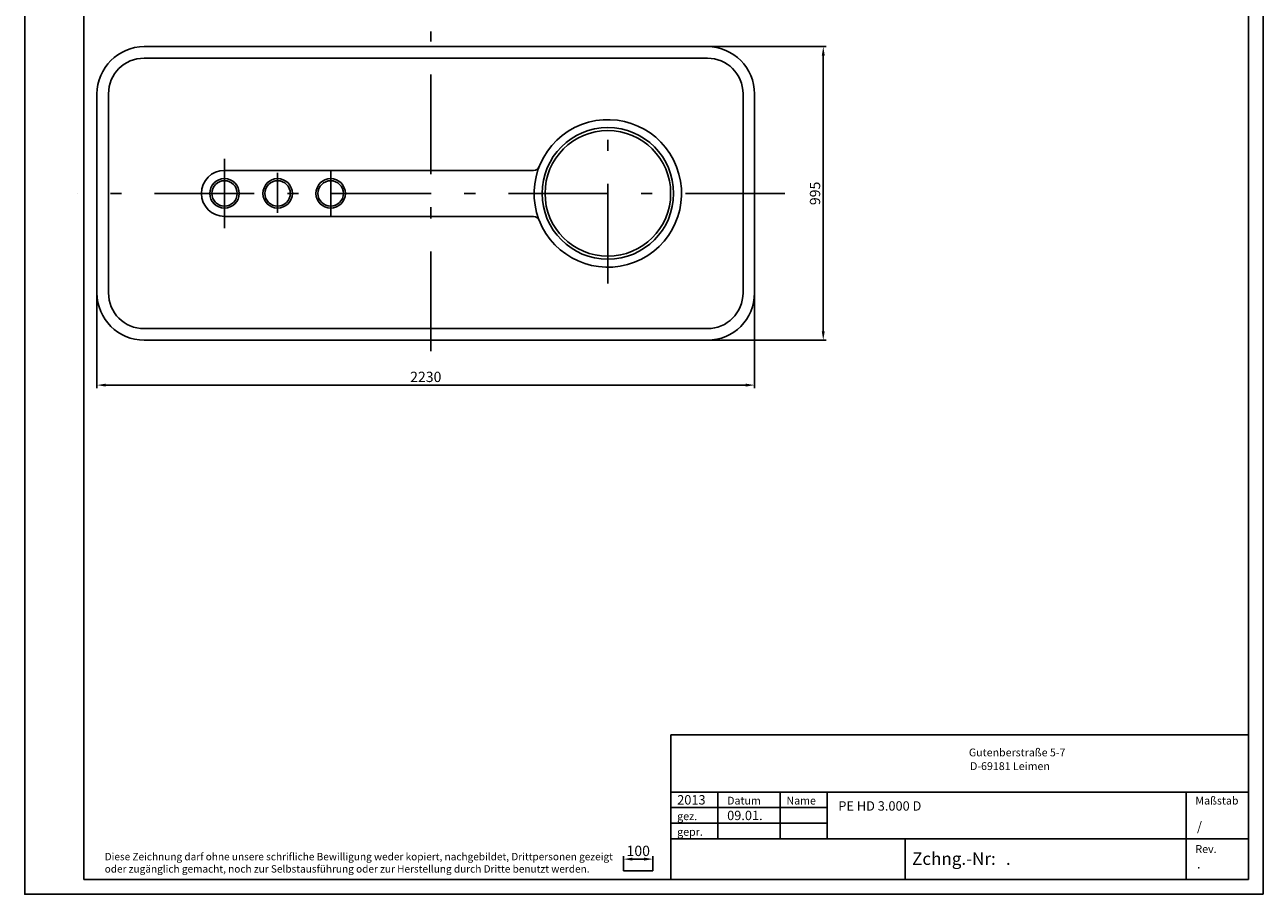
# Model space of a CAD drawing. Extents: x 17684 to 30384, y 53123 to 59063.
# Drawn here: x 17684 to 21884, y 53123 to 56070 of the extents above; entities that cross this region are included whole.
import ezdxf

# ---------------------------------------------------------------- set-up
doc = ezdxf.new("R2010")
doc.units = 0
doc.header["$LTSCALE"] = 150
doc.header["$MEASUREMENT"] = 0
doc.header["$PDMODE"] = 3
doc.header["$PDSIZE"] = 50
doc.linetypes.add('AUSGEZOGEN', pattern=[0])
doc.linetypes.add('MegaCAD_LTYPE4', pattern=[4, 2.25, -0.75, 0.25, -0.75])
for name, color, linetype in [('3_Bemaßung_Beschriftung', 5, 'Continuous'), ('Blattrahmen', 250, 'Continuous'), ('PE HD 3000 D', 250, 'Continuous'), ('Plankopf', 250, 'Continuous')]:
    doc.layers.add(name, color=color, linetype=linetype)
doc.styles.add('Arial', font='ARIAL.TTF')
doc.dimstyles.new('M1-10', dxfattribs={"dimscale": 10, "dimtxt": 3.5, "dimasz": 3, "dimexe": 1, "dimexo": 0, "dimgap": 1, "dimtad": 1, "dimdec": 0, "dimrnd": 1, "dimzin": 0, "dimdsep": 46, "dimtxsty": 'Arial', "dimcen": 1, "dimclrd": 256, "dimclre": 256, "dimclrt": 256, "dimadec": 0, "dimazin": 0, "dimtfac": 1, "dimtdec": 0, "dimtmove": 2, "dimatfit": 0, "dimfxl": 1, "dimtolj": 1, "dimtzin": 0, "dimlwd": -1, "dimarcsym": 0})

# ---------------------------------------------------------------- blocks, each defined once
blk = doc.blocks.new('*D4')
at = {"layer": '3_Bemaßung_Beschriftung', "lineweight": -2, "transparency": 16777216}
for p, q in [((17928.5, 55160.9), (17928.5, 54838.5)), ((20158.5, 55160.9), (20158.5, 54838.5))]:
    blk.add_line(p, q, dxfattribs=at)
at = {"layer": '3_Bemaßung_Beschriftung', "transparency": 16777216}
blk.add_line((17958.5, 54848.5), (20128.5, 54848.5), dxfattribs=at)
for points in [[(17958.5, 54853.5), (17958.5, 54843.5), (17928.5, 54848.5)], [(20128.5, 54853.5), (20128.5, 54843.5), (20158.5, 54848.5)]]:
    blk.add_solid(points, dxfattribs=at)
at = {"layer": 'Defpoints', "color": 0, "transparency": 16777216}
for p in [(17928.5, 55160.9), (20158.5, 55160.9), (20158.5, 54848.5)]:
    blk.add_point(p, dxfattribs=at)
at = {"layer": '3_Bemaßung_Beschriftung', "transparency": 16777216, "insert": (19043.5, 54876.4), "char_height": 35, "attachment_point": 5, "style": 'Arial'}
blk.add_mtext('\\A1;2230', dxfattribs=at)
blk = doc.blocks.new('*D5')
at = {"layer": '3_Bemaßung_Beschriftung', "lineweight": -2, "transparency": 16777216}
for p, q in [((19998.5, 55995.9), (20401.5, 55995.9)), ((19998.5, 55000.9), (20401.5, 55000.9))]:
    blk.add_line(p, q, dxfattribs=at)
at = {"layer": '3_Bemaßung_Beschriftung', "transparency": 16777216}
blk.add_line((20391.5, 55965.9), (20391.5, 55030.9), dxfattribs=at)
for points in [[(20386.5, 55965.9), (20396.5, 55965.9), (20391.5, 55995.9)], [(20386.5, 55030.9), (20396.5, 55030.9), (20391.5, 55000.9)]]:
    blk.add_solid(points, dxfattribs=at)
at = {"layer": 'Defpoints', "color": 0, "transparency": 16777216}
for p in [(19998.5, 55995.9), (19998.5, 55000.9), (20391.5, 55000.9)]:
    blk.add_point(p, dxfattribs=at)
at = {"layer": '3_Bemaßung_Beschriftung', "transparency": 16777216, "insert": (20363.6, 55498.4), "char_height": 35, "attachment_point": 5, "rotation": 90, "style": 'Arial'}
blk.add_mtext('\\A1;995', dxfattribs=at)
blk = doc.blocks.new('*D8')
at = {"layer": 'Blattrahmen', "lineweight": -2, "transparency": 16777216}
for p, q in [((26196, 52659.5), (26196, 52709)), ((26296, 52659.5), (26296, 52709))]:
    blk.add_line(p, q, dxfattribs=at)
at = {"layer": 'Blattrahmen', "transparency": 16777216}
blk.add_line((26226, 52699), (26266, 52699), dxfattribs=at)
for points in [[(26226, 52704), (26226, 52694), (26196, 52699)], [(26266, 52704), (26266, 52694), (26296, 52699)]]:
    blk.add_solid(points, dxfattribs=at)
at = {"layer": 'Defpoints', "color": 0, "transparency": 16777216}
for p in [(26296, 52699), (26196, 52659.5), (26296, 52659.5)]:
    blk.add_point(p, dxfattribs=at)
at = {"layer": 'Blattrahmen', "transparency": 16777216, "insert": (26246, 52726.9), "char_height": 35, "attachment_point": 5, "style": 'Arial'}
blk.add_mtext('\\A1;100', dxfattribs=at)
blk = doc.blocks.new('Blattrahmen DIN A4 1_20 mit Rand HF')
at = {"layer": 'Blattrahmen'}
blk.add_line((2030.5, 79.5), (2130.5, 79.5), dxfattribs=at)
for points in [[(4200, 0), (4200, 5940), (0, 5940), (0, 0)], [(200, 50), (4150, 50), (4150, 5890), (200, 5890)]]:
    blk.add_lwpolyline(points, close=True, dxfattribs=at)
at = {"layer": 'Blattrahmen', "insert": (271, 140), "char_height": 25, "width": 4945.724, "attachment_point": 1, "style": 'Arial'}
blk.add_mtext('Diese Zeichnung darf ohne unsere schrifliche Bewilligung weder kopiert, nachgebildet, Drittpersonen gezeigt\\Poder zugänglich gemacht, noch zur Selbstausführung oder zur Herstellung durch Dritte benutzt werden.', dxfattribs=at)
at = {"layer": 'Blattrahmen'}
dim = blk.add_linear_dim(base=(2130.5, 119), p1=(2030.5, 79.5), p2=(2130.5, 79.5), dimstyle='M1-10', dxfattribs=at)
dim.commit()
dim.dimension.update_dxf_attribs({"geometry": '*D8', "text_midpoint": (2080.5, 146.9), "insert": (-24165.5, -52580)})

msp = doc.modelspace()

# ---------------------------------------------------------------- linework, layer by layer
at = {"layer": 'PE HD 3000 D', "linetype": 'MegaCAD_LTYPE4'}
for p, q in [((19061, 54963.8), (19061, 56047.5)), ((19661, 55193), (19661, 55784.4)), ((18361, 55380.4), (18361, 55615.7)), ((18361, 55432.2), (18361, 55566.1)), ((18541, 55432.2), (18541, 55568.5)), ((18721, 55420.4), (18721, 55576.4)), ((18721, 55427.3), (18721, 55568.5)), ((20261.6, 55498.4), (17861.5, 55498.4))]:
    msp.add_line(p, q, dxfattribs=at)
at = {"layer": 'PE HD 3000 D', "linetype": 'AUSGEZOGEN'}
for p, q in [((19998.5, 55995.9), (18088.5, 55995.9)), ((19998.5, 55956.9), (18088.5, 55956.9)), ((17928.5, 55160.9), (17928.5, 55835.9)), ((17967.5, 55160.9), (17967.5, 55835.9)), ((20119.5, 55160.9), (20119.5, 55835.9)), ((20158.5, 55160.9), (20158.5, 55835.9)), ((19409.4, 55576.4), (18361, 55576.4)), ((19409.4, 55420.4), (18361, 55420.4)), ((19998.5, 55039.9), (18088.5, 55039.9)), ((19998.5, 55000.9), (18088.5, 55000.9))]:
    msp.add_line(p, q, dxfattribs=at)
for centre, radius in [((19661, 55498.4), 223), ((19661, 55498.4), 213), ((18361, 55498.4), 50), ((18361, 55498.4), 43), ((18541, 55498.4), 50), ((18541, 55498.4), 43), ((18721, 55498.4), 50), ((18721, 55498.4), 43)]:
    msp.add_circle(centre, radius, dxfattribs=at)
for centre, radius, start, end in [((18088.5, 55835.9), 160, 90, 180), ((19998.5, 55835.9), 160, 0, 90), ((18088.5, 55835.9), 121, 90, 180), ((19998.5, 55835.9), 121, 0, 90), ((19661, 55498.4), 250, 201.2823, 200.9042), ((18361, 55498.4), 78, 90, 270), ((19409.4, 55596.4), 20, 270, 338.7177), ((19409.4, 55400.4), 20, 21.2823, 90), ((18088.5, 55160.9), 160, 180, 270), ((18088.5, 55160.9), 121, 180, 270), ((19998.5, 55160.9), 160, 270, 0), ((19998.5, 55160.9), 121, 270, 0)]:
    msp.add_arc(centre, radius, start, end, dxfattribs=at)
at = {"layer": 'Plankopf'}
for p, q in [((19875, 53662.4), (21833.6, 53662.4)), ((19875, 53662.4), (19875, 53172.6)), ((21833.6, 53172.6), (21833.6, 53662.4)), ((19875, 53469), (21833.6, 53469)), ((20033.8, 53469), (20033.8, 53310.2)), ((20245.6, 53469), (20245.6, 53310.2)), ((20404.4, 53469), (20404.4, 53310.2)), ((21621.9, 53469), (21621.9, 53310.2)), ((19875, 53416.1), (20404.4, 53416.1)), ((19875, 53363.2), (20404.4, 53363.2)), ((19875, 53310.2), (21833.6, 53310.2)), ((20669, 53310.2), (20669, 53172.6)), ((21621.9, 53310.2), (21621.9, 53172.6)), ((19875, 53172.6), (21833.6, 53172.6))]:
    msp.add_line(p, q, dxfattribs=at)

# ---------------------------------------------------------------- block references
at = {"layer": 'Blattrahmen'}
msp.add_blockref('Blattrahmen DIN A4 1_20 mit Rand HF', (17683.6, 53122.6), dxfattribs=at)

# ---------------------------------------------------------------- texts
at = {"layer": 'Plankopf', "style": 'Arial'}
for s, height, p in [('Gutenberstraße 5-7', 26.467, (20885.3, 53590)), ('D-69181 Leimen', 26.467, (20889.3, 53543.6)), ('2013', 31.76, (19896.2, 53426.7)), ('Datum', 26.47, (20065.6, 53426.7)), ('Name', 26.47, (20266.7, 53426.7)), ('PE HD 3.000 D', 31.76, (20442.7, 53406)), ('Maßstab', 26.47, (21653.6, 53426.7)), ('gez.', 26.47, (19896.2, 53373.8)), ('09.01.', 31.76, (20065.6, 53373.8)), ('gepr.', 26.47, (19896.2, 53320.8)), ('/', 31.8, (21658.9, 53336.7)), ('Zchng.-Nr:', 42.35, (20692.8, 53222)), ('Rev.', 26.47, (21653.6, 53262.6)), ('.', 42.3, (21011, 53222)), ('.', 31.8, (21658.9, 53209.7))]:
    msp.add_text(s, height=height, dxfattribs=at).set_placement(p)

# ---------------------------------------------------------------- dimensions: what is measured, and where the dimension line sits
at = {"layer": '3_Bemaßung_Beschriftung'}
dim = msp.add_linear_dim(base=(20391.5, 55000.9), p1=(19998.5, 55995.9), p2=(19998.5, 55000.9), angle=90, dimstyle='M1-10', dxfattribs=at)
dim.commit()
dim.dimension.update_dxf_attribs({"geometry": '*D5', "text_midpoint": (20363.6, 55498.4)})
dim = msp.add_linear_dim(base=(20158.5, 54848.5), p1=(17928.5, 55160.9), p2=(20158.5, 55160.9), dimstyle='M1-10', dxfattribs=at)
dim.commit()
dim.dimension.update_dxf_attribs({"geometry": '*D4', "text_midpoint": (19043.5, 54876.4)})

doc.saveas('drawing.dxf')
